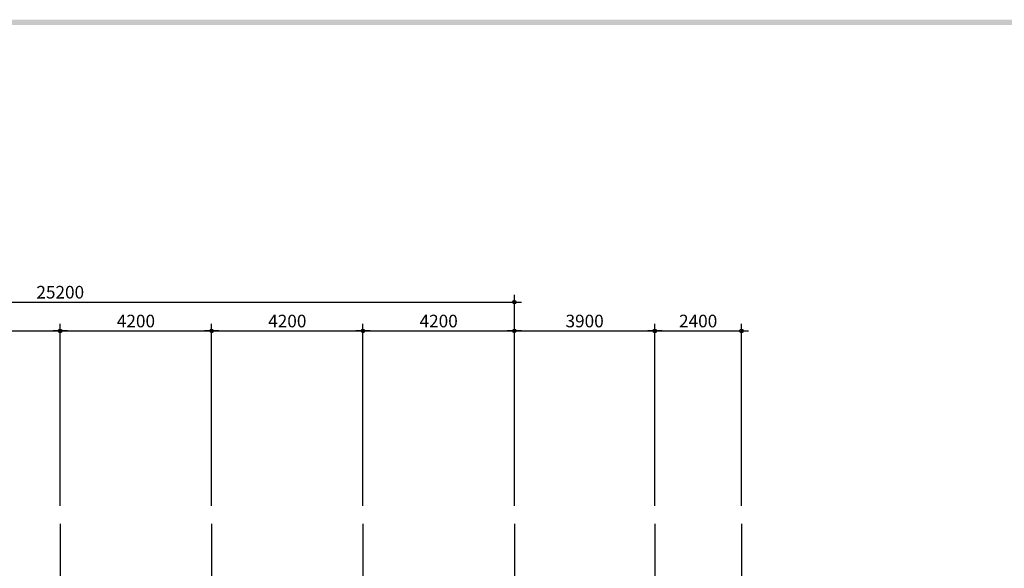
# Model space of a CAD drawing. Extents: x 190892 to 266549, y 68625 to 119550.
# Drawn here: x 225216 to 252536, y 104322 to 119550 of the extents above; entities that cross this region are included whole.
import ezdxf

# ---------------------------------------------------------------- set-up
doc = ezdxf.new("R2010")
doc.units = 0
doc.header["$LTSCALE"] = 200
doc.header["$MEASUREMENT"] = 0
doc.linetypes.add('CEN', pattern=[62, 60, -1, 0, -1])
doc.layers.get('0').update_dxf_attribs({"linetype": 'CONTINUOUS'})
doc.layers.get('DEFPOINTS').update_dxf_attribs({"linetype": 'CONTINUOUS'})
for name, color, linetype in [('CEN', 1, 'CEN'), ('COR', 4, 'CONTINUOUS'), ('DIM', 7, 'CONTINUOUS')]:
    doc.layers.add(name, color=color, linetype=linetype)
doc.dimstyles.get("Standard").update_dxf_attribs({"dimtxt": 0.18, "dimasz": 0.18, "dimexe": 0.18, "dimexo": 0.0625, "dimgap": 0.09, "dimtad": 0, "dimtih": 1, "dimtoh": 1, "dimdec": 4, "dimzin": 0, "dimdsep": 46, "dimtxsty": 'Standard', "dimcen": 0.09, "dimadec": 0, "dimazin": 0, "dimtfac": 1, "dimtdec": 4, "dimtofl": 0, "dimtmove": 0, "dimatfit": 3, "dimfxl": 0, "dimtolj": 1, "dimtzin": 0, "dimarcsym": 0})

# ---------------------------------------------------------------- blocks, each defined once
blk = doc.blocks.new('DIMDOT')
at = {"color": 0}
blk.add_line((-2, 0), (2, 0), dxfattribs=at)
for radius in [0.5, 0.25]:
    blk.add_circle((0, 0), radius, dxfattribs=at)
blk = doc.blocks.new('*D17')
at = {"linetype": 'ByBlock'}
for p, q in [((245241, 106061), (245241, 111111)), ((242941, 110911), (245141, 110911))]:
    blk.add_line(p, q, dxfattribs=at)
at = {"layer": 'DEFPOINTS', "color": 0, "linetype": 'ByBlock'}
for p in [(245241, 110911), (242841, 105561), (245241, 105561)]:
    blk.add_point(p, dxfattribs=at)
at = {"linetype": 'ByBlock', "xscale": 100, "yscale": 100, "zscale": 100, "rotation": 180}
blk.add_blockref('DIMDOT', (242841, 110911), dxfattribs=at)
at = {"linetype": 'ByBlock', "xscale": 100, "yscale": 100, "zscale": 100}
blk.add_blockref('DIMDOT', (245241, 110911), dxfattribs=at)
at = {"linetype": 'ByBlock', "insert": (244041, 111186), "char_height": 350, "attachment_point": 5}
blk.add_mtext('\\A1;2400', dxfattribs=at)
blk = doc.blocks.new('*D16')
at = {"linetype": 'ByBlock'}
for p, q in [((238941, 106061), (238941, 111111)), ((242841, 106061), (242841, 111111)), ((239041, 110911), (242741, 110911))]:
    blk.add_line(p, q, dxfattribs=at)
at = {"layer": 'DEFPOINTS', "color": 0, "linetype": 'ByBlock'}
for p in [(242841, 110911), (238941, 105561), (242841, 105561)]:
    blk.add_point(p, dxfattribs=at)
at = {"linetype": 'ByBlock', "xscale": 100, "yscale": 100, "zscale": 100, "rotation": 180}
blk.add_blockref('DIMDOT', (238941, 110911), dxfattribs=at)
at = {"linetype": 'ByBlock', "xscale": 100, "yscale": 100, "zscale": 100}
blk.add_blockref('DIMDOT', (242841, 110911), dxfattribs=at)
at = {"linetype": 'ByBlock', "insert": (240891, 111186), "char_height": 350, "attachment_point": 5}
blk.add_mtext('\\A1;3900', dxfattribs=at)
blk = doc.blocks.new('*D13')
at = {"linetype": 'ByBlock'}
for p, q in [((213741, 106061), (213741, 111911)), ((238941, 106061), (238941, 111911)), ((213841, 111711), (238841, 111711))]:
    blk.add_line(p, q, dxfattribs=at)
at = {"layer": 'DEFPOINTS', "color": 0, "linetype": 'ByBlock'}
for p in [(238941, 111711), (213741, 105561), (238941, 105561)]:
    blk.add_point(p, dxfattribs=at)
at = {"linetype": 'ByBlock', "xscale": 100, "yscale": 100, "zscale": 100, "rotation": 180}
blk.add_blockref('DIMDOT', (213741, 111711), dxfattribs=at)
at = {"linetype": 'ByBlock', "xscale": 100, "yscale": 100, "zscale": 100}
blk.add_blockref('DIMDOT', (238941, 111711), dxfattribs=at)
at = {"linetype": 'ByBlock', "insert": (226341, 111986), "char_height": 350, "attachment_point": 5}
blk.add_mtext('\\A1;25200', dxfattribs=at)
blk = doc.blocks.new('*D12')
at = {"linetype": 'ByBlock'}
for p, q in [((238941, 106061), (238941, 111111)), ((234841, 110911), (238841, 110911))]:
    blk.add_line(p, q, dxfattribs=at)
at = {"layer": 'DEFPOINTS', "color": 0, "linetype": 'ByBlock'}
for p in [(238941, 110911), (234741, 105561), (238941, 105561)]:
    blk.add_point(p, dxfattribs=at)
at = {"linetype": 'ByBlock', "xscale": 100, "yscale": 100, "zscale": 100, "rotation": 180}
blk.add_blockref('DIMDOT', (234741, 110911), dxfattribs=at)
at = {"linetype": 'ByBlock', "xscale": 100, "yscale": 100, "zscale": 100}
blk.add_blockref('DIMDOT', (238941, 110911), dxfattribs=at)
at = {"linetype": 'ByBlock', "insert": (236841, 111186), "char_height": 350, "attachment_point": 5}
blk.add_mtext('\\A1;4200', dxfattribs=at)
blk = doc.blocks.new('*D11')
at = {"linetype": 'ByBlock'}
for p, q in [((234741, 106061), (234741, 111111)), ((230641, 110911), (234641, 110911))]:
    blk.add_line(p, q, dxfattribs=at)
at = {"layer": 'DEFPOINTS', "color": 0, "linetype": 'ByBlock'}
for p in [(234741, 110911), (230541, 105561), (234741, 105561)]:
    blk.add_point(p, dxfattribs=at)
at = {"linetype": 'ByBlock', "xscale": 100, "yscale": 100, "zscale": 100, "rotation": 180}
blk.add_blockref('DIMDOT', (230541, 110911), dxfattribs=at)
at = {"linetype": 'ByBlock', "xscale": 100, "yscale": 100, "zscale": 100}
blk.add_blockref('DIMDOT', (234741, 110911), dxfattribs=at)
at = {"linetype": 'ByBlock', "insert": (232641, 111186), "char_height": 350, "attachment_point": 5}
blk.add_mtext('\\A1;4200', dxfattribs=at)
blk = doc.blocks.new('*D10')
at = {"linetype": 'ByBlock'}
for p, q in [((230541, 106061), (230541, 111111)), ((226441, 110911), (230441, 110911))]:
    blk.add_line(p, q, dxfattribs=at)
at = {"layer": 'DEFPOINTS', "color": 0, "linetype": 'ByBlock'}
for p in [(230541, 110911), (226341, 105561), (230541, 105561)]:
    blk.add_point(p, dxfattribs=at)
at = {"linetype": 'ByBlock', "xscale": 100, "yscale": 100, "zscale": 100, "rotation": 180}
blk.add_blockref('DIMDOT', (226341, 110911), dxfattribs=at)
at = {"linetype": 'ByBlock', "xscale": 100, "yscale": 100, "zscale": 100}
blk.add_blockref('DIMDOT', (230541, 110911), dxfattribs=at)
at = {"linetype": 'ByBlock', "insert": (228441, 111186), "char_height": 350, "attachment_point": 5}
blk.add_mtext('\\A1;4200', dxfattribs=at)
blk = doc.blocks.new('*D9')
at = {"linetype": 'ByBlock'}
for p, q in [((226341, 106061), (226341, 111111)), ((222241, 110911), (226241, 110911))]:
    blk.add_line(p, q, dxfattribs=at)
at = {"layer": 'DEFPOINTS', "color": 0, "linetype": 'ByBlock'}
for p in [(226341, 110911), (222141, 105561), (226341, 105561)]:
    blk.add_point(p, dxfattribs=at)
at = {"linetype": 'ByBlock', "xscale": 100, "yscale": 100, "zscale": 100, "rotation": 180}
blk.add_blockref('DIMDOT', (222141, 110911), dxfattribs=at)
at = {"linetype": 'ByBlock', "xscale": 100, "yscale": 100, "zscale": 100}
blk.add_blockref('DIMDOT', (226341, 110911), dxfattribs=at)
at = {"linetype": 'ByBlock', "insert": (224241, 111186), "char_height": 350, "attachment_point": 5}
blk.add_mtext('\\A1;4200', dxfattribs=at)

msp = doc.modelspace()

# ---------------------------------------------------------------- linework, layer by layer
at = {"layer": 'CEN'}
for p, q in [((226340.9, 105561.1), (226340.9, 88325.5)), ((230540.9, 105561.1), (230540.9, 88325.5)), ((234740.9, 105561.1), (234740.9, 88325.5)), ((238940.9, 105561.1), (238940.9, 88325.5)), ((242840.9, 105561.1), (242840.9, 88325.5)), ((245240.9, 105561.1), (245240.9, 88325.5))]:
    msp.add_line(p, q, dxfattribs=at)
at = {"layer": 'COR'}
msp.add_trace([(190892.1, 119549.7), (190892.1, 119399.7), (266548.9, 119549.7), (266473.9, 119399.7)], dxfattribs=at)

# ---------------------------------------------------------------- dimensions: what is measured, and where the dimension line sits
at = {"layer": 'DIM'}
for base, p1, p2, override, picture, middle in [((238940.9, 111710.9), (213740.9, 105561.1), (238940.9, 105561.1), {"dimscale": 100, "dimtxt": 3.5, "dimasz": 1, "dimexe": 2, "dimexo": 5, "dimgap": 1, "dimtad": 1, "dimtih": 0, "dimdec": 0, "dimzin": 8, "dimblk": 'DIMDOT', "dimblk1": 'DIMDOT', "dimblk2": 'DIMDOT', "dimsah": 1, "dimcen": 2.5, "dimdle": 2, "dimclrd": 256, "dimclre": 256, "dimclrt": 256, "dimtix": 1, "dimtofl": 1}, '*D13', (226340.9, 111985.9)), ((226340.9, 110910.9), (222140.9, 105561.1), (226340.9, 105561.1), {"dimscale": 100, "dimtxt": 3.5, "dimasz": 1, "dimexe": 2, "dimexo": 5, "dimgap": 1, "dimtad": 1, "dimtih": 0, "dimdec": 0, "dimzin": 8, "dimblk": 'DIMDOT', "dimblk1": 'DIMDOT', "dimblk2": 'DIMDOT', "dimsah": 1, "dimcen": 2.5, "dimdle": 2, "dimse1": 1, "dimclrd": 256, "dimclre": 256, "dimclrt": 256, "dimtix": 1, "dimtofl": 1, "dimtmove": 1}, '*D9', (224240.9, 111185.9)), ((230540.9, 110910.9), (226340.9, 105561.1), (230540.9, 105561.1), {"dimscale": 100, "dimtxt": 3.5, "dimasz": 1, "dimexe": 2, "dimexo": 5, "dimgap": 1, "dimtad": 1, "dimtih": 0, "dimdec": 0, "dimzin": 8, "dimblk": 'DIMDOT', "dimblk1": 'DIMDOT', "dimblk2": 'DIMDOT', "dimsah": 1, "dimcen": 2.5, "dimdle": 2, "dimse1": 1, "dimclrd": 256, "dimclre": 256, "dimclrt": 256, "dimtix": 1, "dimtofl": 1, "dimtmove": 1}, '*D10', (228440.9, 111185.9)), ((234740.9, 110910.9), (230540.9, 105561.1), (234740.9, 105561.1), {"dimscale": 100, "dimtxt": 3.5, "dimasz": 1, "dimexe": 2, "dimexo": 5, "dimgap": 1, "dimtad": 1, "dimtih": 0, "dimdec": 0, "dimzin": 8, "dimblk": 'DIMDOT', "dimblk1": 'DIMDOT', "dimblk2": 'DIMDOT', "dimsah": 1, "dimcen": 2.5, "dimdle": 2, "dimse1": 1, "dimclrd": 256, "dimclre": 256, "dimclrt": 256, "dimtix": 1, "dimtofl": 1, "dimtmove": 1}, '*D11', (232640.9, 111185.9)), ((238940.9, 110910.9), (234740.9, 105561.1), (238940.9, 105561.1), {"dimscale": 100, "dimtxt": 3.5, "dimasz": 1, "dimexe": 2, "dimexo": 5, "dimgap": 1, "dimtad": 1, "dimtih": 0, "dimdec": 0, "dimzin": 8, "dimblk": 'DIMDOT', "dimblk1": 'DIMDOT', "dimblk2": 'DIMDOT', "dimsah": 1, "dimcen": 2.5, "dimdle": 2, "dimse1": 1, "dimclrd": 256, "dimclre": 256, "dimclrt": 256, "dimtix": 1, "dimtofl": 1, "dimtmove": 1}, '*D12', (236840.9, 111185.9)), ((242840.9, 110910.9), (238940.9, 105561.1), (242840.9, 105561.1), {"dimscale": 100, "dimtxt": 3.5, "dimasz": 1, "dimexe": 2, "dimexo": 5, "dimgap": 1, "dimtad": 1, "dimtih": 0, "dimdec": 0, "dimzin": 8, "dimblk": 'DIMDOT', "dimblk1": 'DIMDOT', "dimblk2": 'DIMDOT', "dimsah": 1, "dimcen": 2.5, "dimdle": 2, "dimclrd": 256, "dimclre": 256, "dimclrt": 256, "dimtix": 1, "dimtofl": 1}, '*D16', (240890.9, 111185.9)), ((245240.9, 110910.9), (242840.9, 105561.1), (245240.9, 105561.1), {"dimscale": 100, "dimtxt": 3.5, "dimasz": 1, "dimexe": 2, "dimexo": 5, "dimgap": 1, "dimtad": 1, "dimtih": 0, "dimdec": 0, "dimzin": 8, "dimblk": 'DIMDOT', "dimblk1": 'DIMDOT', "dimblk2": 'DIMDOT', "dimsah": 1, "dimcen": 2.5, "dimdle": 2, "dimse1": 1, "dimclrd": 256, "dimclre": 256, "dimclrt": 256, "dimtix": 1, "dimtofl": 1, "dimtmove": 1}, '*D17', (244040.9, 111185.9))]:
    dim = msp.add_linear_dim(base=base, p1=p1, p2=p2, dimstyle='Standard', override=override, dxfattribs=at)
    dim.commit()
    dim.dimension.update_dxf_attribs({"geometry": picture, "text_midpoint": middle})

doc.saveas('drawing.dxf')
